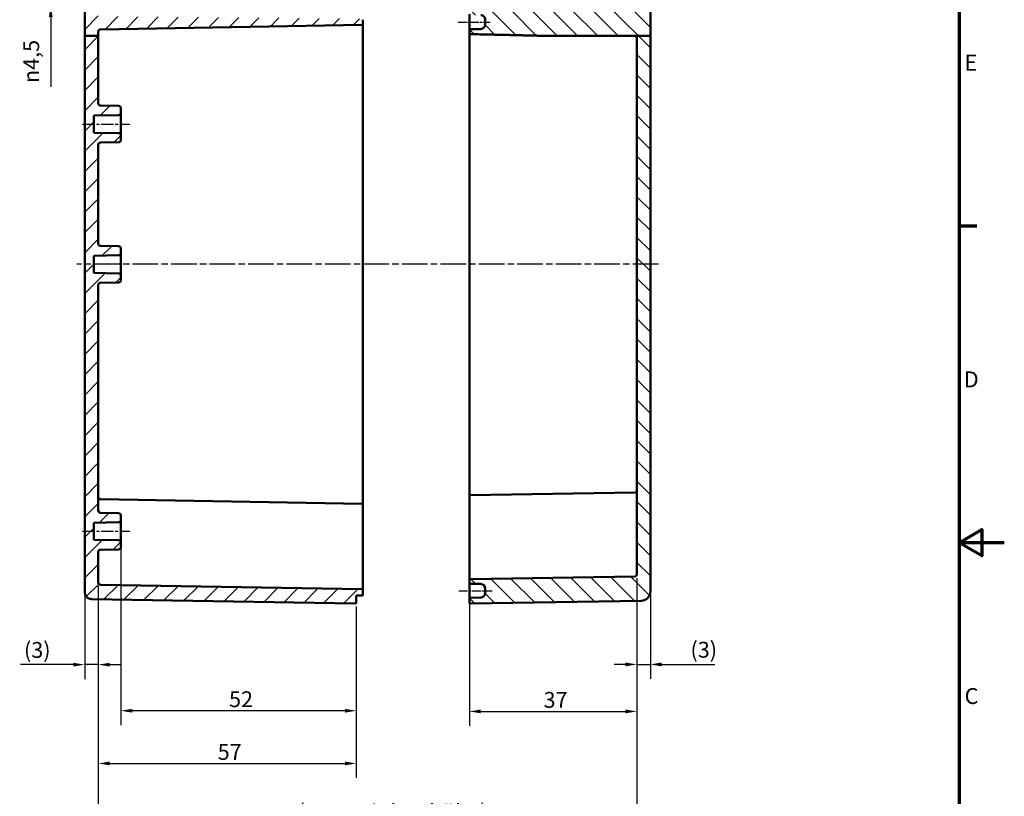
# Model space of a CAD drawing. Units: millimetres. Extents: x 0 to 48891, y -5523299 to 420.
# Drawn here: x 376 to 594, y 154 to 326 of the extents above; entities that cross this region are included whole.
import ezdxf

# ---------------------------------------------------------------- set-up
doc = ezdxf.new("R2010")
doc.units = ezdxf.units.MM
doc.linetypes.add('CHAIN', pattern=[0.3543, 0.2362, -0.0295, 0.0591, -0.0295])
doc.layers.get('0').update_dxf_attribs({"lineweight": 25})
for name, color, linetype, lineweight in [('Bemaßung (ISO)', 7, 'Continuous', 25), ('Mittellinie (ISO)', 7, 'Continuous', 25), ('Rahmen (ISO)', 7, 'Continuous', 70), ('Schraffur (ISO)', 7, 'Continuous', 18), ('Sichtbar (ISO)', 7, 'Continuous', 50)]:
    doc.layers.add(name, color=color, linetype=linetype, lineweight=lineweight)
doc.styles.add('Notiztext (DIN)', font='isocpeur.ttf')
doc.dimstyles.new('Standard (DIN)', dxfattribs={"dimtxt": 3.5, "dimasz": 2.5, "dimexe": 3.175, "dimexo": 0.8, "dimgap": 0.8, "dimtad": 1, "dimrnd": 1e-08, "dimzin": 0, "dimtxsty": 'Notiztext (DIN)', "dimcen": 0.09, "dimdle": 10, "dimclrd": 256, "dimclre": 256, "dimclrt": 256, "dimadec": 0, "dimazin": 0, "dimtfac": 1, "dimtmove": 0, "dimatfit": 3, "dimfxl": 1, "dimtolj": 1, "dimtzin": 0, "dimlwd": -1, "dimlwe": -1, "dimarcsym": 0})

# ---------------------------------------------------------------- blocks, each defined once
blk = doc.blocks.new('Ränder Standardrahmen')
at = {"layer": 'Rahmen (ISO)'}
blk.add_line((584, 280), (587.9, 280), dxfattribs=at)
at = {"layer": 'Rahmen (ISO)', "flags": 128}
for points in [[(10, 10), (10, 410), (584, 410), (584, 10), (10, 10)], [(594, 210), (584, 210), (589, 212.89), (589, 207.11), (584, 210)]]:
    blk.add_lwpolyline(points, dxfattribs=at)
at = {"layer": 'Rahmen (ISO)', "char_height": 3.5, "attachment_point": 7, "style": 'Notiztext (DIN)'}
for s, insert in [('E', (585.23, 313.25)), ('D', (585.05, 243.25)), ('C', (585.23, 173.25))]:
    blk.add_mtext(s, dxfattribs=dict(at, insert=insert))
blk = doc.blocks.new('*D22')
at = {"layer": 'Bemaßung (ISO)', "transparency": 16777216}
for p, q in [((393.79, 200.4), (393.79, 179.86)), ((390.79, 198.24), (390.79, 179.86)), ((388.29, 183.04), (376.58, 183.04)), ((393.79, 183.04), (390.79, 183.04)), ((396.29, 183.04), (398.79, 183.04))]:
    blk.add_line(p, q, dxfattribs=at)
for points in [[(388.29, 183.45), (388.29, 182.62), (390.79, 183.04)], [(396.29, 183.45), (396.29, 182.62), (393.79, 183.04)]]:
    blk.add_solid(points, dxfattribs=at)
at = {"layer": 'Defpoints', "color": 0, "transparency": 16777216}
for p in [(393.79, 201.2), (390.79, 199.04), (393.79, 183.04)]:
    blk.add_point(p, dxfattribs=at)
at = {"layer": 'Bemaßung (ISO)', "transparency": 16777216, "insert": (377.38, 188.04), "char_height": 3.5, "attachment_point": 1, "style": 'Notiztext (DIN)'}
blk.add_mtext('\\A1;(3)', dxfattribs=at)
blk = doc.blocks.new('*D23')
at = {"layer": 'Bemaßung (ISO)', "transparency": 16777216}
for p, q in [((398.79, 209.22), (398.79, 169.68)), ((450.79, 195.92), (450.79, 169.68)), ((448.29, 172.85), (401.29, 172.85))]:
    blk.add_line(p, q, dxfattribs=at)
for points in [[(401.29, 173.27), (401.29, 172.44), (398.79, 172.85)], [(448.29, 173.27), (448.29, 172.44), (450.79, 172.85)]]:
    blk.add_solid(points, dxfattribs=at)
at = {"layer": 'Defpoints', "color": 0, "transparency": 16777216}
for p in [(398.79, 210.02), (450.79, 196.72), (398.79, 172.85)]:
    blk.add_point(p, dxfattribs=at)
at = {"layer": 'Bemaßung (ISO)', "transparency": 16777216, "insert": (422.69, 177.15), "char_height": 3.5, "attachment_point": 1, "style": 'Notiztext (DIN)'}
blk.add_mtext('\\A1;52', dxfattribs=at)
blk = doc.blocks.new('*D24')
at = {"layer": 'Bemaßung (ISO)', "transparency": 16777216}
for p, q in [((393.79, 200.4), (393.79, 158.03)), ((450.79, 195.92), (450.79, 158.03)), ((396.29, 161.2), (448.29, 161.2))]:
    blk.add_line(p, q, dxfattribs=at)
for points in [[(396.29, 161.62), (396.29, 160.79), (393.79, 161.2)], [(448.29, 161.62), (448.29, 160.79), (450.79, 161.2)]]:
    blk.add_solid(points, dxfattribs=at)
at = {"layer": 'Defpoints', "color": 0, "transparency": 16777216}
for p in [(393.79, 201.2), (450.79, 196.72), (450.79, 161.2)]:
    blk.add_point(p, dxfattribs=at)
at = {"layer": 'Bemaßung (ISO)', "transparency": 16777216, "insert": (420.19, 165.5), "char_height": 3.5, "attachment_point": 1, "style": 'Notiztext (DIN)'}
blk.add_mtext('\\A1;57', dxfattribs=at)
blk = doc.blocks.new('*D25')
at = {"layer": 'Bemaßung (ISO)', "transparency": 16777216}
for p, q in [((475.79, 202.12), (475.79, 169.53)), ((512.79, 202.15), (512.79, 169.53)), ((478.29, 172.7), (510.29, 172.7))]:
    blk.add_line(p, q, dxfattribs=at)
for points in [[(478.29, 173.12), (478.29, 172.29), (475.79, 172.7)], [(510.29, 173.12), (510.29, 172.29), (512.79, 172.7)]]:
    blk.add_solid(points, dxfattribs=at)
at = {"layer": 'Defpoints', "color": 0, "transparency": 16777216}
for p in [(475.79, 202.92), (512.79, 202.95), (512.79, 172.7)]:
    blk.add_point(p, dxfattribs=at)
at = {"layer": 'Bemaßung (ISO)', "transparency": 16777216, "insert": (492.19, 177), "char_height": 3.5, "attachment_point": 1, "style": 'Notiztext (DIN)'}
blk.add_mtext('\\A1;37', dxfattribs=at)
blk = doc.blocks.new('*D26')
at = {"layer": 'Bemaßung (ISO)', "transparency": 16777216}
for p, q in [((512.79, 202.15), (512.79, 179.91)), ((515.79, 198.38), (515.79, 179.91)), ((510.29, 183.09), (507.79, 183.09)), ((512.79, 183.09), (515.79, 183.09)), ((518.29, 183.09), (530, 183.09))]:
    blk.add_line(p, q, dxfattribs=at)
for points in [[(510.29, 183.51), (510.29, 182.67), (512.79, 183.09)], [(518.29, 183.51), (518.29, 182.67), (515.79, 183.09)]]:
    blk.add_solid(points, dxfattribs=at)
at = {"layer": 'Defpoints', "color": 0, "transparency": 16777216}
for p in [(512.79, 202.95), (515.79, 199.18), (515.79, 183.09)]:
    blk.add_point(p, dxfattribs=at)
at = {"layer": 'Bemaßung (ISO)', "transparency": 16777216, "insert": (524.65, 188.09), "char_height": 3.5, "attachment_point": 1, "style": 'Notiztext (DIN)'}
blk.add_mtext('\\A1;(3)', dxfattribs=at)
blk = doc.blocks.new('*D27')
at = {"layer": 'Bemaßung (ISO)', "transparency": 16777216}
for p, q in [((393.79, 200.4), (393.79, 144.01)), ((512.79, 202.15), (512.79, 144.01)), ((396.29, 147.19), (510.29, 147.19))]:
    blk.add_line(p, q, dxfattribs=at)
for points in [[(396.29, 147.6), (396.29, 146.77), (393.79, 147.19)], [(510.29, 147.6), (510.29, 146.77), (512.79, 147.19)]]:
    blk.add_solid(points, dxfattribs=at)
at = {"layer": 'Defpoints', "color": 0, "transparency": 16777216}
for p in [(512.79, 202.95), (393.79, 201.2), (512.79, 147.19)]:
    blk.add_point(p, dxfattribs=at)
at = {"layer": 'Bemaßung (ISO)', "transparency": 16777216, "insert": (431.42, 152.19), "char_height": 3.5, "attachment_point": 1, "style": 'Notiztext (DIN)'}
blk.add_mtext('\\A1;94{ (max. Einbauhöhe)}', dxfattribs=at)
blk = doc.blocks.new('*D28')
at = {"layer": 'Bemaßung (ISO)', "transparency": 16777216}
for p, q in [((383.29, 335.64), (383.29, 338.14)), ((392.49, 333.14), (380.12, 333.14)), ((383.29, 333.14), (383.29, 328.69)), ((392.49, 328.69), (380.12, 328.69)), ((383.29, 326.19), (383.29, 310.78))]:
    blk.add_line(p, q, dxfattribs=at)
for points in [[(382.88, 335.64), (383.71, 335.64), (383.29, 333.14)], [(382.88, 326.19), (383.71, 326.19), (383.29, 328.69)]]:
    blk.add_solid(points, dxfattribs=at)
at = {"layer": 'Defpoints', "color": 0, "transparency": 16777216}
for p in [(383.29, 333.14), (393.29, 333.14), (393.29, 328.69)]:
    blk.add_point(p, dxfattribs=at)
at = {"layer": 'Bemaßung (ISO)', "transparency": 16777216, "insert": (377.23, 311.58), "char_height": 3.5, "attachment_point": 1, "rotation": 90, "style": 'Notiztext (DIN)'}
blk.add_mtext('\\A1;{\\fAIGDT|b0|i0;\\H3.5000;\\ln\\fISOCPEUR|b0|i0;\\H3.5000;}4,5', dxfattribs=at)

msp = doc.modelspace()

# ---------------------------------------------------------------- hatches: boundary and pattern name
at = {"layer": 'Schraffur (ISO)'}
h = msp.add_hatch(dxfattribs=at)
h.set_pattern_fill('ANSI31', color=256, scale=25.4, style=0)
h.set_pattern_definition([(45, (0, 0), (-2.245064, 2.245064), [])])
edge = h.paths.add_edge_path()
edge.add_line((393.79, 322.03), (390.79, 322.03))
edge.add_line((390.79, 322.03), (390.79, 328.67))
edge.add_line((390.79, 328.67), (393.29, 328.69))
edge.add_line((393.29, 328.69), (393.79, 328.19))
edge.add_line((393.79, 328.19), (393.79, 326.31))
edge.add_line((393.79, 326.31), (450.79, 325.82))
edge.add_line((450.79, 325.82), (452.1, 325.79))
edge.add_ellipse((452.09, 325.59), major_axis=(0.2, 0), ratio=1, start_angle=0, end_angle=89, ccw=False)
edge.add_line((452.29, 325.59), (452.29, 324.64))
edge.add_ellipse((452.09, 324.64), major_axis=(0.003, -0.2), ratio=1, start_angle=0, end_angle=89, ccw=False)
edge.add_line((452.1, 324.44), (394.28, 323.43))
edge.add_ellipse((394.29, 322.93), major_axis=(-0.5, 0), ratio=1, start_angle=271, end_angle=360)
edge.add_line((393.79, 322.93), (393.79, 322.03))
edge = h.paths.add_edge_path()
edge.add_line((390.81, 344.22), (433.59, 344.03))
edge.add_line((433.59, 344.03), (433.59, 343.82))
edge.add_line((433.59, 343.82), (437.59, 343.82))
edge.add_line((437.59, 343.82), (437.59, 343.67))
edge.add_line((437.59, 343.67), (437.59, 343.07))
edge.add_line((437.59, 343.07), (444.79, 343.07))
edge.add_line((444.79, 343.07), (444.79, 342.92))
edge.add_line((444.79, 342.92), (450.59, 342.92))
edge.add_ellipse((450.59, 343.12), major_axis=(0, -0.2), ratio=1, start_angle=0, end_angle=90)
edge.add_line((450.79, 343.12), (450.79, 346.31))
edge.add_ellipse((450.59, 346.31), major_axis=(0.2, 0), ratio=1, start_angle=0, end_angle=91)
edge.add_line((450.59, 346.51), (392.27, 345.49))
edge.add_ellipse((392.29, 343.99), major_axis=(-0.03, 1.5), ratio=1, start_angle=0, end_angle=80.5168)
edge = h.paths.add_edge_path()
edge.add_line((433.59, 337), (390.79, 336.82))
edge.add_line((390.79, 336.82), (390.79, 333.17))
edge.add_line((390.79, 333.17), (393.29, 333.14))
edge.add_line((393.29, 333.14), (393.79, 333.64))
edge.add_line((393.79, 333.64), (393.79, 334.32))
edge.add_line((393.79, 334.32), (450.59, 334.81))
edge.add_ellipse((450.59, 335.01), major_axis=(0.002, -0.2), ratio=1, start_angle=0, end_angle=89.5)
edge.add_line((450.79, 335.01), (450.79, 337.92))
edge.add_ellipse((450.59, 337.92), major_axis=(0.2, 0), ratio=1, start_angle=0, end_angle=90)
edge.add_line((450.59, 338.12), (444.79, 338.12))
edge.add_line((444.79, 338.12), (444.79, 337.97))
edge.add_line((444.79, 337.97), (437.59, 337.97))
edge.add_line((437.59, 337.97), (437.59, 337.37))
edge.add_line((437.59, 337.37), (437.59, 337.22))
edge.add_line((437.59, 337.22), (433.59, 337.22))
edge.add_line((433.59, 337.22), (433.59, 337))
edge = h.paths.add_edge_path()
edge.add_line((390.79, 322.03), (390.79, 199.04))
edge.add_ellipse((392.29, 199.04), major_axis=(-1.5, 0), ratio=1, start_angle=0, end_angle=89)
edge.add_line((392.27, 197.54), (450.59, 196.52))
edge.add_ellipse((450.59, 196.72), major_axis=(-0.003, -0.2), ratio=1, start_angle=0, end_angle=91)
edge.add_line((450.79, 196.72), (450.79, 198.32))
edge.add_line((450.79, 198.32), (452.1, 198.34))
edge.add_ellipse((452.09, 198.54), major_axis=(0.003, -0.2), ratio=1, start_angle=0, end_angle=89)
edge.add_line((452.29, 198.54), (452.29, 199.49))
edge.add_ellipse((452.09, 199.49), major_axis=(0.2, 0), ratio=1, start_angle=0, end_angle=89)
edge.add_line((452.1, 199.69), (394.28, 200.7))
edge.add_ellipse((394.29, 201.2), major_axis=(-0.009, -0.5), ratio=1, start_angle=271, end_angle=360, ccw=False)
edge.add_line((393.79, 201.2), (393.79, 207.94))
edge.add_ellipse((394.29, 207.94), major_axis=(-0.5, 0), ratio=1, start_angle=271, end_angle=360, ccw=False)
edge.add_line((394.28, 208.44), (398.3, 208.51))
edge.add_ellipse((398.29, 209.01), major_axis=(0.009, -0.5), ratio=1, start_angle=0, end_angle=89)
edge.add_line((398.79, 209.01), (398.79, 210.02))
edge.add_ellipse((398.29, 210.02), major_axis=(0.5, 0), ratio=1, start_angle=0, end_angle=89)
edge.add_line((398.3, 210.52), (392.79, 210.62))
edge.add_line((392.79, 210.62), (392.79, 214.41))
edge.add_line((392.79, 214.41), (398.3, 214.51))
edge.add_ellipse((398.29, 215.01), major_axis=(0.009, -0.5), ratio=1, start_angle=0, end_angle=89)
edge.add_line((398.79, 215.01), (398.79, 216.02))
edge.add_ellipse((398.29, 216.02), major_axis=(0.5, 0), ratio=1, start_angle=0, end_angle=89)
edge.add_line((398.3, 216.52), (394.28, 216.59))
edge.add_ellipse((394.29, 217.09), major_axis=(-0.009, -0.5), ratio=1, start_angle=271, end_angle=360, ccw=False)
edge.add_line((393.79, 217.09), (393.79, 266.94))
edge.add_ellipse((394.29, 266.94), major_axis=(-0.5, 0), ratio=1, start_angle=271, end_angle=360, ccw=False)
edge.add_line((394.28, 267.44), (398.3, 267.51))
edge.add_ellipse((398.29, 268.01), major_axis=(0.009, -0.5), ratio=1, start_angle=0, end_angle=89)
edge.add_line((398.79, 268.01), (398.79, 269.02))
edge.add_ellipse((398.29, 269.02), major_axis=(0.5, 0), ratio=1, start_angle=0, end_angle=89)
edge.add_line((398.3, 269.52), (392.79, 269.62))
edge.add_line((392.79, 269.62), (392.79, 273.41))
edge.add_line((392.79, 273.41), (398.3, 273.51))
edge.add_ellipse((398.29, 274.01), major_axis=(0.009, -0.5), ratio=1, start_angle=0, end_angle=89)
edge.add_line((398.79, 274.01), (398.79, 275.02))
edge.add_ellipse((398.29, 275.02), major_axis=(0.5, 0), ratio=1, start_angle=0, end_angle=89)
edge.add_line((398.3, 275.52), (394.28, 275.59))
edge.add_ellipse((394.29, 276.09), major_axis=(-0.009, -0.5), ratio=1, start_angle=271, end_angle=360, ccw=False)
edge.add_line((393.79, 276.09), (393.79, 297.94))
edge.add_ellipse((394.29, 297.94), major_axis=(-0.5, 0), ratio=1, start_angle=271, end_angle=360, ccw=False)
edge.add_line((394.28, 298.44), (398.3, 298.51))
edge.add_ellipse((398.29, 299.01), major_axis=(0.009, -0.5), ratio=1, start_angle=0, end_angle=89)
edge.add_line((398.79, 299.01), (398.79, 300.02))
edge.add_ellipse((398.29, 300.02), major_axis=(0.5, 0), ratio=1, start_angle=0, end_angle=89)
edge.add_line((398.3, 300.52), (392.79, 300.62))
edge.add_line((392.79, 300.62), (392.79, 304.41))
edge.add_line((392.79, 304.41), (398.3, 304.51))
edge.add_ellipse((398.29, 305.01), major_axis=(0.009, -0.5), ratio=1, start_angle=0, end_angle=89)
edge.add_line((398.79, 305.01), (398.79, 306.02))
edge.add_ellipse((398.29, 306.02), major_axis=(0.5, 0), ratio=1, start_angle=0, end_angle=89)
edge.add_line((398.3, 306.52), (394.28, 306.59))
edge.add_ellipse((394.29, 307.09), major_axis=(-0.009, -0.5), ratio=1, start_angle=271, end_angle=360, ccw=False)
edge.add_line((393.79, 307.09), (393.79, 322.03))
edge.add_line((393.79, 322.03), (390.79, 322.03))
h = msp.add_hatch(dxfattribs=at)
h.set_pattern_fill('ANSI31', color=256, scale=25.4, angle=90.0002, style=0)
h.set_pattern_definition([(135.0002, (0, 0), (-2.245056, -2.245072), [])])
edge = h.paths.add_edge_path()
edge.add_line((512.49, 343.92), (512.49, 343.21))
edge.add_ellipse((512.29, 343.21), major_axis=(0.003, -0.2), ratio=1, start_angle=0, end_angle=89, ccw=False)
edge.add_line((512.3, 343.01), (511.19, 342.99))
edge.add_ellipse((511.19, 342.79), major_axis=(-0.19, 0.062), ratio=1, start_angle=289.0582, end_angle=360)
edge.add_ellipse((510.81, 342.92), major_axis=(0.141, -0.141), ratio=1, start_angle=0, end_angle=26.9418, ccw=False)
edge.add_line((510.95, 342.78), (510.52, 342.35))
edge.add_ellipse((510.45, 342.42), major_axis=(0, -0.1), ratio=1, start_angle=0, end_angle=45, ccw=False)
edge.add_line((510.45, 342.32), (510.23, 342.32))
edge.add_ellipse((510.23, 342.42), major_axis=(-0.0707, -0.0707), ratio=1, start_angle=0, end_angle=45, ccw=False)
edge.add_line((510.16, 342.35), (509.71, 342.8))
edge.add_ellipse((509.85, 342.94), major_axis=(-0.17, -0.105), ratio=1, start_angle=0, end_angle=13.1904, ccw=False)
edge.add_ellipse((509.51, 342.73), major_axis=(0.003, 0.2), ratio=1, start_angle=302.8096, end_angle=360)
edge.add_line((509.52, 342.93), (475.99, 343.51))
edge.add_ellipse((475.99, 343.71), major_axis=(-0.2, 0), ratio=1, start_angle=0, end_angle=89, ccw=False)
edge.add_line((475.79, 343.71), (475.79, 346.31))
edge.add_ellipse((475.99, 346.31), major_axis=(0.003, 0.2), ratio=1, start_angle=0, end_angle=91, ccw=False)
edge.add_line((476, 346.51), (513.83, 345.85))
edge.add_ellipse((513.79, 343.85), major_axis=(1.9, 0.62), ratio=1, start_angle=0, end_angle=70.9212, ccw=False)
edge.add_spline(control_points=[(515.69, 344.47), (515.7, 344.45), (515.7, 344.42), (515.7, 344.37), (515.69, 344.34), (515.67, 344.3), (515.65, 344.28), (515.62, 344.24), (515.6, 344.23), (515.55, 344.22), (515.53, 344.21), (515.51, 344.21)], knot_values=[-0.037487, -0.037487, -0.037487, -0.037487, -0.029674, -0.029674, -0.021861, -0.021861, -0.014048, -0.014048, -0.007024, -0.007024, 0, 0, 0, 0], degree=3, periodic=0)
edge.add_line((515.51, 344.21), (512.69, 344.16))
edge.add_ellipse((512.69, 343.96), major_axis=(-0.2, 0), ratio=1, start_angle=271, end_angle=360)
edge.add_line((512.49, 343.96), (512.49, 343.92))
edge = h.paths.add_edge_path()
edge.add_line((515.79, 322.03), (512.79, 322.03))
edge.add_line((512.79, 322.03), (512.79, 202.95))
edge.add_ellipse((512.39, 202.95), major_axis=(0.4, 0), ratio=1, start_angle=271, end_angle=360, ccw=False)
edge.add_line((512.4, 202.55), (475.99, 201.92))
edge.add_ellipse((475.99, 201.72), major_axis=(-0.003, 0.2), ratio=1, start_angle=0, end_angle=89)
edge.add_line((475.79, 201.72), (475.79, 201.11))
edge.add_ellipse((475.99, 201.11), major_axis=(-0.2, 0), ratio=1, start_angle=0, end_angle=89)
edge.add_line((475.99, 200.91), (478.31, 200.87))
edge.add_ellipse((478.29, 199.87), major_axis=(0.017, 1), ratio=1, start_angle=271, end_angle=360, ccw=False)
edge.add_line((479.29, 199.87), (479.29, 198.86))
edge.add_ellipse((478.29, 198.86), major_axis=(1, 0), ratio=1, start_angle=271, end_angle=360, ccw=False)
edge.add_line((478.31, 197.86), (475.99, 197.82))
edge.add_ellipse((475.99, 197.62), major_axis=(-0.003, 0.2), ratio=1, start_angle=0, end_angle=89)
edge.add_line((475.79, 197.62), (475.79, 196.72))
edge.add_ellipse((475.99, 196.72), major_axis=(-0.2, 0), ratio=1, start_angle=0, end_angle=91)
edge.add_line((476, 196.52), (513.83, 197.18))
edge.add_ellipse((513.79, 199.18), major_axis=(0.03, -2), ratio=1, start_angle=0, end_angle=89)
edge.add_line((515.79, 199.18), (515.79, 322.03))
edge = h.paths.add_edge_path()
edge.add_line((512.49, 337.82), (512.49, 337.12))
edge.add_line((512.49, 337.12), (512.49, 337.07))
edge.add_ellipse((512.69, 337.07), major_axis=(-0.003, -0.2), ratio=1, start_angle=271, end_angle=360)
edge.add_line((512.69, 336.87), (515.6, 336.82))
edge.add_ellipse((515.59, 336.62), major_axis=(0.2, 0), ratio=1, start_angle=0, end_angle=89, ccw=False)
edge.add_line((515.79, 336.62), (515.79, 322.03))
edge.add_line((515.79, 322.03), (512.79, 322.03))
edge.add_line((512.79, 322.03), (512.4, 322.03))
edge.add_line((512.4, 322.03), (506.46, 322.03))
edge.add_line((506.46, 322.03), (491.83, 322.03))
edge.add_spline(control_points=[(491.83, 322.03), (486.15, 322.18), (475.99, 322.4)], knot_values=[0, 0, 0, 0.816893, 0.816893, 0.816893], weights=[1.21777, 1.129558, 1], degree=2, periodic=0)
edge.add_spline(control_points=[(475.99, 322.4), (475.97, 322.4), (475.94, 322.4), (475.9, 322.42), (475.87, 322.44), (475.84, 322.48), (475.82, 322.51), (475.8, 322.56), (475.79, 322.6), (475.79, 322.63)], knot_values=[0.031234, 0.031234, 0.031234, 0.031234, 0.037917, 0.037917, 0.04564, 0.04564, 0.054062, 0.054062, 0.062815, 0.062815, 0.062815, 0.062815], degree=3, periodic=0)
edge.add_line((475.79, 322.63), (475.79, 323.28))
edge.add_spline(control_points=[(475.79, 323.28), (475.79, 323.31), (475.8, 323.34), (475.82, 323.39), (475.83, 323.41), (475.87, 323.45), (475.89, 323.47), (475.94, 323.49), (475.97, 323.49), (475.99, 323.49)], knot_values=[0.000346, 0.000346, 0.000346, 0.000346, 0.008222, 0.008222, 0.015882, 0.015882, 0.023336, 0.023336, 0.030296, 0.030296, 0.030296, 0.030296], degree=3, periodic=0)
edge.add_line((475.99, 323.49), (478.31, 323.53))
edge.add_spline(control_points=[(478.31, 323.53), (478.43, 323.54), (478.56, 323.57), (478.79, 323.66), (478.91, 323.74), (479.08, 323.92), (479.17, 324.05), (479.26, 324.28), (479.29, 324.43), (479.29, 324.56)], knot_values=[0.149064, 0.149064, 0.149064, 0.149064, 0.184001, 0.184001, 0.221362, 0.221362, 0.259231, 0.259231, 0.297185, 0.297185, 0.297185, 0.297185], degree=3, periodic=0)
edge.add_line((479.29, 324.56), (479.29, 325.58))
edge.add_spline(control_points=[(479.29, 325.58), (479.29, 325.71), (479.26, 325.86), (479.17, 326.09), (479.09, 326.21), (478.91, 326.39), (478.79, 326.47), (478.57, 326.56), (478.43, 326.59), (478.31, 326.59)], knot_values=[0.001731, 0.001731, 0.001731, 0.001731, 0.039173, 0.039173, 0.0764, 0.0764, 0.113455, 0.113455, 0.148667, 0.148667, 0.148667, 0.148667], degree=3, periodic=0)
edge.add_line((478.31, 326.59), (475.99, 326.63))
edge.add_spline(control_points=[(475.99, 326.63), (475.96, 326.63), (475.94, 326.64), (475.89, 326.66), (475.87, 326.67), (475.83, 326.71), (475.82, 326.73), (475.8, 326.78), (475.79, 326.81), (475.79, 326.83)], knot_values=[0.029697, 0.029697, 0.029697, 0.029697, 0.036742, 0.036742, 0.044156, 0.044156, 0.051595, 0.051595, 0.059054, 0.059054, 0.059054, 0.059054], degree=3, periodic=0)
edge.add_line((475.79, 326.83), (475.79, 327.54))
edge.add_spline(control_points=[(475.79, 327.54), (475.79, 327.57), (475.8, 327.6), (475.82, 327.64), (475.83, 327.67), (475.87, 327.7), (475.89, 327.72), (475.94, 327.74), (475.97, 327.74), (475.99, 327.74)], knot_values=[0.000174, 0.000174, 0.000174, 0.000174, 0.007619, 0.007619, 0.015048, 0.015048, 0.022459, 0.022459, 0.02968, 0.02968, 0.02968, 0.02968], degree=3, periodic=0)
edge.add_line((475.99, 327.74), (512.4, 328.06))
edge.add_spline(control_points=[(512.4, 328.06), (512.44, 328.06), (512.5, 328.07), (512.59, 328.11), (512.64, 328.14), (512.71, 328.21), (512.74, 328.26), (512.78, 328.36), (512.79, 328.41), (512.79, 328.46)], knot_values=[0.059328, 0.059328, 0.059328, 0.059328, 0.073774, 0.073774, 0.088594, 0.088594, 0.103445, 0.103445, 0.118318, 0.118318, 0.118318, 0.118318], degree=3, periodic=0)
edge.add_line((512.79, 328.46), (512.79, 334.8))
edge.add_ellipse((512.39, 334.8), major_axis=(0.003, 0.4), ratio=1, start_angle=270.5, end_angle=360)
edge.add_line((512.4, 335.2), (475.99, 335.51))
edge.add_ellipse((475.99, 335.71), major_axis=(-0.2, 0), ratio=1, start_angle=0, end_angle=89.5, ccw=False)
edge.add_line((475.79, 335.71), (475.79, 337.32))
edge.add_ellipse((475.99, 337.32), major_axis=(-0.003, 0.2), ratio=1, start_angle=0, end_angle=89, ccw=False)
edge.add_line((475.99, 337.52), (509.52, 338.1))
edge.add_ellipse((509.51, 338.3), major_axis=(0.17, -0.105), ratio=1, start_angle=302.8096, end_angle=360)
edge.add_ellipse((509.85, 338.09), major_axis=(-0.141, 0.141), ratio=1, start_angle=0, end_angle=13.1904, ccw=False)
edge.add_line((509.71, 338.24), (510.16, 338.69))
edge.add_ellipse((510.23, 338.62), major_axis=(0, 0.1), ratio=1, start_angle=0, end_angle=45, ccw=False)
edge.add_line((510.23, 338.72), (510.45, 338.72))
edge.add_ellipse((510.45, 338.62), major_axis=(0.0707, 0.0707), ratio=1, start_angle=0, end_angle=45, ccw=False)
edge.add_line((510.52, 338.69), (510.95, 338.26))
edge.add_ellipse((510.81, 338.11), major_axis=(0.19, 0.062), ratio=1, start_angle=0, end_angle=26.9418, ccw=False)
edge.add_ellipse((511.19, 338.24), major_axis=(-0.003, -0.2), ratio=1, start_angle=289.0582, end_angle=360)
edge.add_line((511.19, 338.04), (512.3, 338.02))
edge.add_ellipse((512.29, 337.82), major_axis=(0.2, 0), ratio=1, start_angle=0, end_angle=89, ccw=False)

# ---------------------------------------------------------------- linework, layer by layer
at = {"layer": 'Mittellinie (ISO)', "linetype": 'CHAIN', "ltscale": 7.86939}
msp.add_line((473.29, 325.06), (480.37, 325.07), dxfattribs=at)
at = {"layer": 'Mittellinie (ISO)', "linetype": 'CHAIN', "ltscale": 11.677275}
for p, q in [((390.29, 302.52), (400.8, 302.52)), ((390.29, 212.52), (400.8, 212.52))]:
    msp.add_line(p, q, dxfattribs=at)
at = {"layer": 'Mittellinie (ISO)', "linetype": 'CHAIN', "ltscale": 23.990969}
msp.add_line((517.56, 271.52), (389.05, 271.52), dxfattribs=at)
at = {"layer": 'Mittellinie (ISO)', "linetype": 'CHAIN', "ltscale": 8.134986}
msp.add_line((473.49, 199.37), (480.81, 199.37), dxfattribs=at)
at = {"layer": 'Sichtbar (ISO)'}
for p, q in [((515.79, 322.03), (515.79, 336.62)), ((390.79, 328.67), (390.79, 322.03)), ((475.79, 326.83), (475.79, 323.28)), ((394.28, 323.43), (452.1, 324.44)), ((452.29, 324.64), (452.29, 325.59)), ((452.29, 321.92), (452.29, 324.64)), ((479.29, 325.58), (479.29, 324.56)), ((390.79, 322.03), (390.79, 199.04)), ((393.79, 322.03), (390.79, 322.03)), ((393.79, 322.03), (393.79, 322.93)), ((393.79, 307.09), (393.79, 322.03)), ((475.79, 323.28), (475.79, 322.63)), ((475.79, 322.63), (475.79, 321.57)), ((506.46, 322.03), (512.4, 321.93)), ((515.79, 322.03), (512.79, 322.03)), ((512.79, 322.03), (512.79, 202.95)), ((515.79, 199.18), (515.79, 322.03)), ((452.29, 221.12), (452.29, 321.92)), ((475.79, 321.57), (475.79, 221.47)), ((398.3, 306.52), (394.28, 306.59)), ((398.79, 305.01), (398.79, 306.02)), ((398.79, 300.02), (398.79, 305.01)), ((392.79, 304.41), (398.3, 304.51)), ((392.79, 300.62), (392.79, 304.41)), ((398.3, 300.52), (392.79, 300.62)), ((394.28, 298.44), (398.3, 298.51)), ((398.79, 299.01), (398.79, 300.02)), ((393.79, 276.09), (393.79, 297.94)), ((398.3, 275.52), (394.28, 275.59)), ((398.79, 274.01), (398.79, 275.02)), ((392.79, 273.41), (398.3, 273.51)), ((392.79, 269.62), (392.79, 273.41)), ((398.79, 269.02), (398.79, 274.01)), ((398.3, 269.52), (392.79, 269.62)), ((398.79, 268.01), (398.79, 269.02)), ((393.79, 217.09), (393.79, 266.94)), ((394.28, 267.44), (398.3, 267.51)), ((452.29, 218.39), (452.29, 221.12)), ((475.79, 221.47), (475.79, 220.27)), ((475.79, 212.47), (475.79, 220.27)), ((475.99, 220.47), (512.4, 221.1)), ((452.1, 218.59), (394.28, 219.6)), ((452.29, 218.39), (452.29, 212.62)), ((398.3, 216.52), (394.28, 216.59)), ((398.79, 215.01), (398.79, 216.02)), ((392.79, 214.41), (398.3, 214.51)), ((392.79, 210.62), (392.79, 214.41)), ((398.79, 210.02), (398.79, 215.01)), ((452.29, 202.22), (452.29, 212.62)), ((475.79, 212.47), (475.79, 202.92)), ((398.3, 210.52), (392.79, 210.62)), ((398.79, 209.01), (398.79, 210.02)), ((393.79, 201.2), (393.79, 207.94)), ((394.28, 208.44), (398.3, 208.51)), ((475.79, 202.92), (475.79, 201.72)), ((512.4, 202.55), (475.99, 201.92)), ((452.1, 199.69), (394.28, 200.7)), ((452.29, 199.49), (452.29, 202.22)), ((475.79, 201.72), (475.79, 201.11)), ((475.79, 201.11), (475.79, 197.62)), ((475.99, 200.91), (478.31, 200.87)), ((450.79, 198.32), (452.1, 198.34)), ((450.79, 196.72), (450.79, 198.32)), ((452.29, 198.54), (452.29, 199.49)), ((479.29, 199.87), (479.29, 198.86)), ((392.27, 197.54), (450.59, 196.52)), ((475.79, 197.62), (475.79, 196.72)), ((478.31, 197.86), (475.99, 197.82)), ((476, 196.52), (513.83, 197.18))]:
    msp.add_line(p, q, dxfattribs=at)
for centre, radius, start, end in [((452.09, 324.64), 0.2, 271, 0), ((394.29, 322.93), 0.5, 91, 180), ((512.39, 321.53), 0.4, 0, 89), ((394.29, 307.09), 0.5, 180, 269), ((398.29, 306.02), 0.5, 0, 89), ((398.29, 305.01), 0.5, 271, 0), ((398.29, 300.02), 0.5, 0, 89), ((394.29, 297.94), 0.5, 91, 180), ((398.29, 299.01), 0.5, 271, 0), ((394.29, 276.09), 0.5, 180, 269), ((398.29, 275.02), 0.5, 0, 89), ((398.29, 274.01), 0.5, 271, 0), ((398.29, 269.02), 0.5, 0, 89), ((398.29, 268.01), 0.5, 271, 0), ((394.29, 266.94), 0.5, 91, 180), ((394.29, 220.1), 0.5, 180, 269), ((475.99, 220.27), 0.2, 91, 180), ((512.39, 221.5), 0.4, 271, 0), ((452.09, 218.39), 0.2, 0, 89), ((394.29, 217.09), 0.5, 180, 269), ((398.29, 216.02), 0.5, 0, 89), ((398.29, 215.01), 0.5, 271, 0), ((398.29, 210.02), 0.5, 0, 89), ((398.29, 209.01), 0.5, 271, 0), ((394.29, 207.94), 0.5, 91, 180), ((512.39, 202.95), 0.4, 271, 0), ((394.29, 201.2), 0.5, 180, 269), ((475.99, 201.72), 0.2, 91, 180), ((475.99, 201.11), 0.2, 180, 269), ((478.29, 199.87), 1, 0, 89), ((392.29, 199.04), 1.5, 180, 269), ((452.09, 199.49), 0.2, 0, 89), ((452.09, 198.54), 0.2, 271, 0), ((478.29, 198.86), 1, 271, 0), ((513.79, 199.18), 2, 271, 0), ((450.59, 196.72), 0.2, 269, 0), ((475.99, 197.62), 0.2, 91, 180), ((475.99, 196.72), 0.2, 180, 271)]:
    msp.add_arc(centre, radius, start, end, dxfattribs=at)
for points, knots in [([(478.31, 326.59), (478.43, 326.59), (478.57, 326.56), (478.79, 326.47), (478.91, 326.39), (479.09, 326.21), (479.17, 326.09), (479.26, 325.86), (479.29, 325.71), (479.29, 325.58)], [0.0017314, 0.0017314, 0.0017314, 0.0017314, 0.0369428, 0.0369428, 0.0739985, 0.0739985, 0.1112254, 0.1112254, 0.1486669, 0.1486669, 0.1486669, 0.1486669]), ([(479.29, 324.56), (479.29, 324.43), (479.26, 324.28), (479.17, 324.05), (479.08, 323.92), (478.91, 323.74), (478.79, 323.66), (478.56, 323.57), (478.43, 323.54), (478.31, 323.53)], [0.1490636, 0.1490636, 0.1490636, 0.1490636, 0.1870177, 0.1870177, 0.2248866, 0.2248866, 0.2622469, 0.2622469, 0.2971848, 0.2971848, 0.2971848, 0.2971848]), ([(475.99, 323.49), (475.97, 323.49), (475.94, 323.49), (475.89, 323.47), (475.87, 323.45), (475.83, 323.41), (475.82, 323.39), (475.8, 323.34), (475.79, 323.31), (475.79, 323.28)], [0.00034626, 0.00034626, 0.00034626, 0.00034626, 0.00730565, 0.00730565, 0.01476003, 0.01476003, 0.0224197, 0.0224197, 0.03029552, 0.03029552, 0.03029552, 0.03029552]), ([(475.79, 322.63), (475.79, 322.6), (475.8, 322.56), (475.82, 322.51), (475.84, 322.48), (475.87, 322.44), (475.9, 322.42), (475.94, 322.4), (475.97, 322.4), (475.99, 322.4)], [0.03123448, 0.03123448, 0.03123448, 0.03123448, 0.03998788, 0.03998788, 0.04841004, 0.04841004, 0.05613262, 0.05613262, 0.06281509, 0.06281509, 0.06281509, 0.06281509]), ([(512.4, 322.03), (512.41, 322.03), (512.42, 322.03), (512.44, 322.03), (512.46, 322.03), (512.53, 322.03), (512.57, 322.03), (512.73, 322.03), (512.79, 322.03), (512.79, 322.03)], [0.2779564, 0.2779564, 0.2779564, 0.2779564, 0.2807348, 0.2807348, 0.2863587, 0.2863587, 0.316268, 0.316268, 0.4408239, 0.4408239, 0.4408239, 0.4408239])]:
    msp.add_open_spline(points, degree=3, knots=knots, dxfattribs=at)
for points, weights in [([(478.31, 323.53), (477.14, 323.51), (475.99, 323.49)], [1, 1.00005409659, 1]), ([(475.99, 322.4), (486.15, 322.18), (491.83, 322.03)], [1, 1.12955820432, 1.21777045008]), ([(491.83, 322.03), (506.46, 322.03), (506.46, 322.03)], [1.2334596124, 1.57238255356, 1.57238255356]), ([(506.46, 322.03), (506.46, 322.03), (512.4, 322.03)], [1.00607060623, 1.00607060623, 1])]:
    msp.add_rational_spline(points, weights, degree=2, dxfattribs=at)

# ---------------------------------------------------------------- block references
msp.add_blockref('Ränder Standardrahmen', (0, 0))

# ---------------------------------------------------------------- dimensions: what is measured, and where the dimension line sits
at = {"layer": 'Bemaßung (ISO)'}
for base, p1, p2, angle, text, override, picture, middle in [((383.2922, 333.144), (393.2922, 328.6877), (393.2922, 333.144), 90, '{\\fAIGDT|b0|i0;\\H3.5000;\\ln\\fISOCPEUR|b0|i0;\\H3.5000;}<>', {"dimdec": 1, "dimtp": 0, "dimtm": 0, "dimtdec": 2, "dimtofl": 1, "dimatfit": 1}, '*D28', (383.2922, 316.5349)), ((515.79, 183.09), (512.79, 202.95), (515.79, 199.18), 180, '(<>)', {"dimgap": 0.8, "dimdec": 0, "dimtol": 0, "dimlim": 0, "dimtp": 0, "dimtm": 0, "dimtdec": 2, "dimtofl": 1, "dimatfit": 1}, '*D26', (526.93, 183.09)), ((393.79, 183.04), (390.79, 199.04), (393.79, 201.2), 180, '(<>)', {"dimgap": 0.8, "dimdec": 0, "dimtol": 0, "dimlim": 0, "dimtp": 0, "dimtm": 0, "dimtdec": 2, "dimtofl": 1, "dimatfit": 1}, '*D22', (379.65, 183.04))]:
    dim = msp.add_linear_dim(base=base, p1=p1, p2=p2, angle=angle, text=text, dimstyle='Standard (DIN)', override=override, dxfattribs=at)
    dim.commit()
    dim.dimension.update_dxf_attribs({"geometry": picture, "text_midpoint": middle, "dimtype": 160})
for base, p1, p2, picture, middle in [((398.79, 172.85), (450.79, 196.72), (398.79, 210.02), '*D23', (424.79, 172.85)), ((512.79, 172.7), (475.79, 202.92), (512.79, 202.95), '*D25', (494.29, 172.7))]:
    dim = msp.add_linear_dim(base=base, p1=p1, p2=p2, angle=180, dimstyle='Standard (DIN)', override={"dimdec": 0, "dimtp": 0, "dimtm": 0, "dimtdec": 2, "dimtofl": 0, "dimatfit": 1}, dxfattribs=at)
    dim.commit()
    dim.dimension.update_dxf_attribs({"geometry": picture, "text_midpoint": middle, "dimtype": 160})
dim = msp.add_linear_dim(base=(512.79, 147.19), p1=(393.79, 201.2), p2=(512.79, 202.95), text='<>{ (max. Einbauhöhe)}', dimstyle='Standard (DIN)', override={"dimdec": 0, "dimlfac": 0.789916, "dimtp": 0, "dimtm": 0, "dimtdec": 2, "dimtofl": 0, "dimatfit": 1}, dxfattribs=at)
dim.commit()
dim.dimension.update_dxf_attribs({"geometry": '*D27', "text_midpoint": (453.29, 147.19), "dimtype": 160})
dim = msp.add_linear_dim(base=(450.79, 161.2), p1=(393.79, 201.2), p2=(450.79, 196.72), dimstyle='Standard (DIN)', override={"dimdec": 0, "dimtp": 0, "dimtm": 0, "dimtdec": 2, "dimtofl": 0, "dimatfit": 1}, dxfattribs=at)
dim.commit()
dim.dimension.update_dxf_attribs({"geometry": '*D24', "text_midpoint": (422.29, 161.2), "dimtype": 160})

doc.saveas('drawing.dxf')
